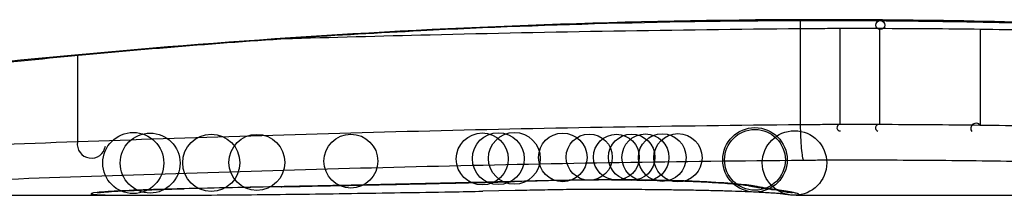
# Model space of a CAD drawing. Units: millimetres. Extents: x -4885 to 4877, y -3827 to 3843.
# Drawn here: x -2107 to -2104, y 399 to 399 of the extents above; entities that cross this region are included whole.
import ezdxf

# ---------------------------------------------------------------- set-up
doc = ezdxf.new("R2010")
doc.units = ezdxf.units.MM
doc.header["$LTSCALE"] = 100
doc.layers.add('SW_Toestellen', color=2, linetype='Continuous')

msp = doc.modelspace()

# ---------------------------------------------------------------- linework, layer by layer
at = {"layer": 'SW_Toestellen'}
for p, q in [((-2104.1992, 399.362), (-2104.1992, 399.3643)), ((-2104.2637, 399.3368), (-2104.2637, 399.0383)), ((-2104.1412, 399.3376), (-2104.1412, 399.0391)), ((-2104.0182, 399.3376), (-2104.0182, 399.039)), ((-2103.7054, 399.3352), (-2103.7054, 399.0366)), ((-2106.5053, 399.2539), (-2106.5053, 398.9855)), ((-2108.5869, 398.8199), (-2106.2759, 398.8199)), ((-2106.2799, 398.8199), (-2106.2759, 398.8199)), ((-2105.1982, 398.8335), (-2105.248, 398.8325)), ((-2105.1484, 398.8345), (-2105.1982, 398.8335)), ((-2104.2762, 398.8199), (-2103.5279, 398.8199))]:
    msp.add_line(p, q, dxfattribs=at)
for centre, radius in [((-2104.0159, 399.3475), 0.014), ((-2104.4044, 398.9298), 0.1), ((-2104.4044, 398.9298), 0.0943), ((-2104.2816, 398.9201), 0.0999), ((-2106.3322, 398.92), 0.0947), ((-2106.2799, 398.9199), 0.0929), ((-2106.0903, 398.9207), 0.0887), ((-2105.9489, 398.922), 0.0867), ((-2105.6574, 398.9258), 0.0835), ((-2105.25, 398.9325), 0.0806), ((-2105.2002, 398.9335), 0.0805), ((-2105.1505, 398.9345), 0.0803), ((-2105.0003, 398.9373), 0.0752), ((-2104.9182, 398.938), 0.0715), ((-2104.834, 398.9381), 0.071), ((-2104.7867, 398.9378), 0.0719), ((-2104.744, 398.9374), 0.0728), ((-2104.6918, 398.9368), 0.074), ((-2104.6431, 398.9362), 0.075)]:
    msp.add_circle(centre, radius, dxfattribs=at)
for centre, radius, start, end in [((-2104.14, 399.0292), 0.00999, 96.7152, 276.7152), ((-2104.0206, 399.0291), 0.0102, 76.4484, 256.4484), ((-2103.7185, 399.0269), 0.0163, 36.6009, 216.6009), ((-2106.4621, 398.9789), 0.0438, 171.2708, 351.2708)]:
    msp.add_arc(centre, radius, start, end, dxfattribs=at)
for centre, major_axis, ratio, start_param, end_param in [((-2104.8081, 398.8248), (0.7015, 0.0001), 0.06098, 1.629556, 1.859064), ((-2104.8497, 398.9675), (0.0004, -0.1), 0.058116, 6.220253, 6.283185), ((-2106.177, 398.9401), (0.0022, -0.1), 0.474623, 6.236673, 6.283185), ((-2104.5834, 398.7945), (3.3493, 0.0361), 0.02131, 1.9653, 2.065703), ((-2105.8733, 398.9465), (0.002, -0.1), 0.383913, 6.232345, 6.283185), ((-2099.922, 559.8107), (-55.3044, -152.8567), 0.913601, 0.337452, 0.338458), ((-2105.7225, 398.9495), (0.0021, -0.1), 0.383777, 6.229526, 6.283185), ((-2099.7674, 559.8282), (-56.1942, -152.6104), 0.913268, 0.343629, 0.344634), ((-2105.5716, 398.9527), (0.0022, -0.1), 0.383639, 6.226707, 6.283185), ((-2092.8714, 404.1424), (33.6732, 2.6716), 0.137063, 4.314882, 4.318276), ((-2105.4657, 398.955), (0.0022, -0.1), 0.38053, 6.224818, 6.283185), ((-2092.8507, 403.9821), (33.6995, 2.6093), 0.132579, 4.318532, 4.321923), ((-2105.3597, 398.9574), (0.0023, -0.1), 0.377417, 6.22295, 6.283185), ((-2095.7802, 401.2998), (25.5827, 1.4245), 0.080376, 4.324207, 4.332948), ((-2104.7976, 398.8265), (0.7389, 0.0012), 0.055898, 1.858835, 2.067185), ((-2104.7075, 398.816), (-0.7749, -0.0023), 0.030872, 5.15313, 5.203007), ((-2104.8373, 398.8223), (-0.469, -0.0006), 0.034477, 5.064201, 5.154779), ((-2105.0094, 398.9657), (0.0018, -0.1), 0.281335, 6.218911, 6.283185), ((-2104.8736, 398.8247), (-0.3629, -0.0001), 0.037066, 4.834299, 5.065108), ((-2104.873, 398.824), (-0.3674, 0), 0.03843, 4.607137, 4.834328), ((-2104.8836, 398.8204), (-0.4695, 0), 0.037905, 4.506172, 4.607376), ((-2104.9337, 398.8122), (-0.716, 0.0003), 0.036544, 4.445701, 4.50677), ((-2104.9908, 398.8065), (-0.9338, 0.0009), 0.034531, 4.387958, 4.446066), ((-2105.2439, 398.7896), (-1.7312, 0.0045), 0.029623, 4.358871, 4.388658), ((-2104.5538, 398.9612), (-0.0052, -0.0999), 0.666861, 0, 0.078585), ((-2104.4005, 398.9472), (-0.0214, -0.0977), 0.976003, 0, 0.220294), ((-2104.3738, 398.9424), (-0.0152, -0.0988), 0.961844, 0, 0.158332), ((-2114.3338, 403.8153), (10.4441, -4.9202), 0.083115, 6.009509, 6.019714), ((-2104.3425, 398.9377), (-0.0141, -0.099), 0.96468, 0, 0.146453), ((-2106.4461, 399.035), (2.1603, -0.2097), 0.011813, 0.195179, 0.258007), ((-2106.4446, 398.9284), (0.0108, -0.0994), 0.97109, 6.17162, 6.283185), ((-2105.0202, 398.8821), (-1.6348, -0.0478), 0.024309, 0.694268, 0.741896), ((-2104.7082, 398.9009), (-2.0584, -0.0623), 0.025185, 0.741909, 0.834369), ((-2103.8255, 398.996), (-3.3758, -0.1313), 0.034823, 0.834327, 0.889588), ((-2103.2562, 399.0364), (-4.2817, -0.1628), 0.033652, 0.889705, 0.974577), ((-2103.3555, 398.9312), (-4.1007, -0.1016), 0.014265, 0.974883, 1.063604), ((-2107.0303, 399.0505), (-3.4745, 0.0626), 0.062351, 2.07799, 2.110534), ((-2103.387, 398.8573), (-3.4217, -0.0643), 0.0035, 5.24069, 5.253072), ((-2104.5463, 398.8129), (-1.1187, -0.0061), 0.026312, 5.202075, 5.242332), ((-2104.3107, 398.933), (-0.0156, -0.0988), 0.97833, 0, 0.159718), ((-2104.2876, 398.9289), (-0.0205, -0.0979), 0.991304, 0, 0.208702)]:
    msp.add_ellipse(centre, major_axis=major_axis, ratio=ratio, start_param=start_param, end_param=end_param, dxfattribs=at)
for points, knots in [([(-2109.3872, 398.8199), (-2109.3841, 398.8199), (-2109.3822, 398.82), (-2109.3767, 398.8204), (-2109.375, 398.8206), (-2109.3642, 398.822), (-2109.3611, 398.8228), (-2109.3416, 398.8265), (-2109.3256, 398.8296), (-2109.2831, 398.838), (-2109.2568, 398.8433), (-2109.1939, 398.8559), (-2109.1573, 398.8632), (-2109.0742, 398.8796), (-2109.0277, 398.8887), (-2108.9248, 398.9085), (-2108.8686, 398.9192), (-2108.7466, 398.9419), (-2108.681, 398.9539), (-2108.5407, 398.979), (-2108.4661, 398.9921), (-2108.3083, 399.0189), (-2108.2252, 399.0326), (-2108.051, 399.0605), (-2107.9599, 399.0746), (-2107.7702, 399.1029), (-2107.6717, 399.117), (-2107.4678, 399.145), (-2107.3625, 399.1588), (-2107.1456, 399.1857), (-2107.0341, 399.1989), (-2106.8055, 399.2242), (-2106.6885, 399.2363), (-2106.4498, 399.2593), (-2106.328, 399.2702), (-2106.0804, 399.2904), (-2105.9546, 399.2997), (-2105.6996, 399.3166), (-2105.5706, 399.3241), (-2105.2374, 399.3409), (-2105.0316, 399.3488), (-2104.6169, 399.3593), (-2104.4081, 399.362), (-2104.1992, 399.362)], [0.8178583, 0.8178583, 0.8178583, 0.8178583, 0.8197963, 0.8197963, 0.8246972, 0.8246972, 0.8537714, 0.8537714, 0.8942057, 0.8942057, 0.93464, 0.93464, 0.9750744, 0.9750744, 1.0155087, 1.0155087, 1.055943, 1.055943, 1.0963773, 1.0963773, 1.1368116, 1.1368116, 1.1772459, 1.1772459, 1.2176802, 1.2176802, 1.2581145, 1.2581145, 1.2985488, 1.2985488, 1.3389831, 1.3389831, 1.3794174, 1.3794174, 1.4198517, 1.4198517, 1.460286, 1.460286, 1.5007204, 1.5007204, 1.5636324, 1.5636324, 1.6265444, 1.6265444, 1.6265444, 1.6265444]), ([(-2104.1992, 399.3643), (-2105.2819, 399.3643), (-2106.3622, 399.2848), (-2108.0332, 399.0781), (-2108.6589, 398.9624), (-2109.2565, 398.8463), (-2109.3803, 398.8209), (-2109.3866, 398.8204)], [-1.6265444, -1.6265444, -1.6265444, -1.6265444, -1.3017245, -1.3017245, -1.0086913, -1.0086913, -0.8178583, -0.8178583, -0.8178583, -0.8178583]), ([(-2099.0117, 398.8203), (-2099.0133, 398.8201), (-2099.027, 398.8225), (-2099.1691, 398.8506), (-2099.5295, 398.9273), (-2100.5146, 399.0919), (-2101.059, 399.1714), (-2102.1467, 399.2832), (-2102.6608, 399.3219), (-2103.5232, 399.3572), (-2103.8612, 399.3643), (-2104.1992, 399.3643)], [-0.8086764, -0.8086764, -0.8086764, -0.8086764, -0.7474523, -0.7474523, -0.4745891, -0.4745891, -0.2636606, -0.2636606, -0.1014079, -0.1014079, 0, 0, 0, 0]), ([(-2104.1992, 399.362), (-2104.065, 399.362), (-2103.9307, 399.3609), (-2103.6631, 399.3565), (-2103.5296, 399.3532), (-2103.2644, 399.3446), (-2103.1326, 399.3392), (-2102.8713, 399.3265), (-2102.7419, 399.3192), (-2102.4863, 399.3027), (-2102.36, 399.2936), (-2102.1116, 399.2737), (-2101.9893, 399.263), (-2101.7494, 399.2403), (-2101.6319, 399.2283), (-2101.4021, 399.2032), (-2101.2899, 399.1902), (-2101.0717, 399.1634), (-2100.9656, 399.1496), (-2100.7602, 399.1218), (-2100.6609, 399.1076), (-2100.4696, 399.0794), (-2100.3777, 399.0652), (-2100.2017, 399.0373), (-2100.1176, 399.0235), (-2099.958, 398.9965), (-2099.8824, 398.9833), (-2099.7401, 398.958), (-2099.6735, 398.9459), (-2099.5494, 398.9228), (-2099.4921, 398.912), (-2099.3871, 398.8918), (-2099.3394, 398.8825), (-2099.2541, 398.8657), (-2099.2164, 398.8582), (-2099.1349, 398.842), (-2099.0976, 398.8345), (-2099.0587, 398.8268), (-2099.0487, 398.8249), (-2099.0373, 398.8228), (-2099.0341, 398.8222), (-2099.0294, 398.8214), (-2099.0279, 398.8212), (-2099.0234, 398.8206), (-2099.0232, 398.8199), (-2099.0112, 398.8199)], [0, 0, 0, 0, 0.0404338, 0.0404338, 0.0808676, 0.0808676, 0.1213015, 0.1213015, 0.1617353, 0.1617353, 0.2021691, 0.2021691, 0.2426029, 0.2426029, 0.2830368, 0.2830368, 0.3234706, 0.3234706, 0.3639044, 0.3639044, 0.4043382, 0.4043382, 0.444772, 0.444772, 0.4852059, 0.4852059, 0.5256397, 0.5256397, 0.5660735, 0.5660735, 0.6065073, 0.6065073, 0.6469412, 0.6469412, 0.687375, 0.687375, 0.7480257, 0.7480257, 0.7783511, 0.7783511, 0.7935138, 0.7935138, 0.8010951, 0.8010951, 0.8086764, 0.8086764, 0.8086764, 0.8086764]), ([(-2105.8668, 399.3055), (-2105.7169, 399.3099), (-2105.565, 399.314), (-2105.036, 399.3269), (-2104.6513, 399.3336), (-2104.2637, 399.3368)], [-0.1668663, -0.1668663, -0.1668663, -0.1668663, -0.1184874, -0.1184874, 0, 0, 0, 0]), ([(-2104.2637, 399.3368), (-2104.2434, 399.3371), (-2104.223, 399.3373), (-2104.1821, 399.3375), (-2104.1616, 399.3376), (-2104.1412, 399.3376)], [-0.01335002, -0.01335002, -0.01335002, -0.01335002, -0.00667531, -0.00667531, 0, 0, 0, 0]), ([(-2104.1412, 399.3376), (-2104.1207, 399.3377), (-2104.1002, 399.3377), (-2104.0592, 399.3376), (-2104.0387, 399.3376), (-2104.0182, 399.3376)], [-0.01264574, -0.01264574, -0.01264574, -0.01264574, -0.00632286, -0.00632286, 0, 0, 0, 0]), ([(-2104.0182, 399.3376), (-2103.9659, 399.3374), (-2103.9136, 399.3372), (-2103.8093, 399.3364), (-2103.7572, 399.3358), (-2103.7054, 399.3352)], [-0.03245658, -0.03245658, -0.03245658, -0.03245658, -0.01622728, -0.01622728, 0, 0, 0, 0]), ([(-2103.7054, 399.3352), (-2103.6535, 399.3345), (-2103.6018, 399.3337), (-2103.4988, 399.3319), (-2103.4476, 399.3309), (-2103.3966, 399.3298)], [-0.03235955, -0.03235955, -0.03235955, -0.03235955, -0.01617766, -0.01617766, 0, 0, 0, 0]), ([(-2104.2637, 399.0383), (-2104.6516, 399.035), (-2105.0366, 399.0283), (-2105.7879, 399.0097), (-2106.1543, 398.998), (-2106.5053, 398.9855)], [0, 0, 0, 0, 0.1149984, 0.1149984, 0.2299968, 0.2299968, 0.2299968, 0.2299968]), ([(-2104.1412, 399.0391), (-2104.1616, 399.0391), (-2104.1821, 399.039), (-2104.223, 399.0387), (-2104.2434, 399.0386), (-2104.2637, 399.0383)], [0, 0, 0, 0, 0.00560125, 0.00560125, 0.0112023, 0.0112023, 0.0112023, 0.0112023]), ([(-2104.2637, 399.0383), (-2104.2637, 399.0254), (-2104.2634, 399.0123), (-2104.2624, 398.9873), (-2104.2617, 398.9757), (-2104.2598, 398.9555), (-2104.2587, 398.947), (-2104.2562, 398.9344), (-2104.2549, 398.9303), (-2104.2535, 398.929), (-2104.2534, 398.9289), (-2104.2534, 398.9289)], [-0.01572716, -0.01572716, -0.01572716, -0.01572716, -0.01182123, -0.01182123, -0.00791501, -0.00791501, -0.00400817, -0.00400817, 0, 0, 0.00007311, 0.00007311, 0.00007311, 0.00007311]), ([(-2104.0182, 399.039), (-2104.0387, 399.0391), (-2104.0592, 399.0391), (-2104.1002, 399.0391), (-2104.1207, 399.0391), (-2104.1412, 399.0391)], [0, 0, 0, 0, 0.00596914, 0.00596914, 0.01193829, 0.01193829, 0.01193829, 0.01193829]), ([(-2103.7054, 399.0366), (-2103.7572, 399.0373), (-2103.8093, 399.0378), (-2103.9136, 399.0386), (-2103.9659, 399.0389), (-2104.0182, 399.039)], [0, 0, 0, 0, 0.01516031, 0.01516031, 0.0303212, 0.0303212, 0.0303212, 0.0303212]), ([(-2103.3966, 399.0311), (-2103.4476, 399.0323), (-2103.4988, 399.0333), (-2103.6018, 399.0352), (-2103.6535, 399.036), (-2103.7054, 399.0366)], [0, 0, 0, 0, 0.01520582, 0.01520582, 0.03041284, 0.03041284, 0.03041284, 0.03041284]), ([(-2106.5053, 398.9855), (-2106.8574, 398.9731), (-2107.1971, 398.9605), (-2107.8436, 398.9388), (-2108.1506, 398.9297), (-2108.438, 398.9246)], [0, 0, 0, 0, 0.1156833, 0.1156833, 0.2312987, 0.2312987, 0.2312987, 0.2312987]), ([(-2106.4621, 398.8791), (-2106.1165, 398.8908), (-2105.7558, 398.9019), (-2105.0161, 398.9194), (-2104.6371, 398.9258), (-2104.2552, 398.9289), (-2104.2546, 398.9289), (-2104.254, 398.9289), (-2104.2534, 398.9289)], [-0.2299968, -0.2299968, -0.2299968, -0.2299968, -0.1149984, -0.1149984, 0, 0, 0, 0.0001766, 0.0001766, 0.0001766, 0.0001766]), ([(-2104.2534, 398.9289), (-2104.2529, 398.9289), (-2104.2523, 398.9289), (-2104.2517, 398.9289), (-2104.2332, 398.9292), (-2104.2146, 398.9293), (-2104.1773, 398.9296), (-2104.1587, 398.9296), (-2104.14, 398.9296)], [-0.0113723, -0.0113723, -0.0113723, -0.0113723, -0.0112023, -0.0112023, -0.0112023, -0.00560125, -0.00560125, 0, 0, 0, 0]), ([(-2104.14, 398.9296), (-2104.1201, 398.9297), (-2104.1002, 398.9297), (-2104.0604, 398.9296), (-2104.0405, 398.9296), (-2104.0206, 398.9296)], [-0.01193829, -0.01193829, -0.01193829, -0.01193829, -0.00596914, -0.00596914, 0, 0, 0, 0]), ([(-2104.0206, 398.9296), (-2103.9701, 398.9295), (-2103.9196, 398.9292), (-2103.8189, 398.9285), (-2103.7686, 398.928), (-2103.7185, 398.9273)], [-0.0303212, -0.0303212, -0.0303212, -0.0303212, -0.01516031, -0.01516031, 0, 0, 0, 0]), ([(-2103.7185, 398.9273), (-2103.6682, 398.9267), (-2103.6181, 398.926), (-2103.5184, 398.9243), (-2103.4688, 398.9233), (-2103.4194, 398.9222)], [-0.03041284, -0.03041284, -0.03041284, -0.03041284, -0.01520582, -0.01520582, 0, 0, 0, 0]), ([(-2108.3703, 398.8232), (-2108.0866, 398.8274), (-2107.7835, 398.8356), (-2107.1451, 398.8556), (-2106.8097, 398.8674), (-2106.4621, 398.8791)], [-0.2312987, -0.2312987, -0.2312987, -0.2312987, -0.1156833, -0.1156833, 0, 0, 0, 0]), ([(-2104.8497, 398.8677), (-2104.8767, 398.8676), (-2104.9037, 398.8674), (-2104.957, 398.8668), (-2104.9834, 398.8664), (-2105.0094, 398.8659)], [-0.01624227, -0.01624227, -0.01624227, -0.01624227, -0.00812076, -0.00812076, 0, 0, 0, 0]), ([(-2104.5538, 398.8614), (-2104.5824, 398.8629), (-2104.6146, 398.8642), (-2104.6874, 398.8663), (-2104.7284, 398.8671), (-2104.7967, 398.8677), (-2104.8233, 398.8678), (-2104.8497, 398.8677)], [-0.03217474, -0.03217474, -0.03217474, -0.03217474, -0.02065922, -0.02065922, -0.00794585, -0.00794585, 0, 0, 0, 0]), ([(-2104.8493, 398.8675), (-2104.8283, 398.8675), (-2104.8071, 398.8675), (-2104.765, 398.8673), (-2104.7442, 398.867), (-2104.7034, 398.8663), (-2104.6834, 398.8659), (-2104.6449, 398.8649), (-2104.6264, 398.8643), (-2104.5912, 398.8629), (-2104.5745, 398.8621), (-2104.5591, 398.8613)], [0, 0, 0, 0, 0.00643495, 0.00643495, 0.01286989, 0.01286989, 0.01930484, 0.01930484, 0.02573979, 0.02573979, 0.03217474, 0.03217474, 0.03217474, 0.03217474]), ([(-2106.177, 398.8402), (-2106.2294, 398.839), (-2106.277, 398.8376), (-2106.3552, 398.8345), (-2106.3866, 398.8329), (-2106.4247, 398.8303), (-2106.4363, 398.8294), (-2106.4446, 398.8285)], [-0.04503682, -0.04503682, -0.04503682, -0.04503682, -0.02718195, -0.02718195, -0.0104546, -0.0104546, 0, 0, 0, 0]), ([(-2106.4337, 398.829), (-2106.4287, 398.8296), (-2106.4201, 398.8303), (-2106.3979, 398.8319), (-2106.3842, 398.8327), (-2106.3525, 398.8343), (-2106.3345, 398.8351), (-2106.2946, 398.8367), (-2106.2727, 398.8375), (-2106.2259, 398.8389), (-2106.201, 398.8396), (-2106.1748, 398.8401)], [0, 0, 0, 0, 0.00900736, 0.00900736, 0.01801473, 0.01801473, 0.02702209, 0.02702209, 0.03602946, 0.03602946, 0.04503682, 0.04503682, 0.04503682, 0.04503682]), ([(-2105.8733, 398.8466), (-2105.9251, 398.8456), (-2105.9764, 398.8445), (-2106.0776, 398.8424), (-2106.1277, 398.8413), (-2106.177, 398.8402)], [-0.03365376, -0.03365376, -0.03365376, -0.03365376, -0.01682564, -0.01682564, 0, 0, 0, 0]), ([(-2105.7225, 398.8496), (-2105.7476, 398.8491), (-2105.7728, 398.8486), (-2105.823, 398.8476), (-2105.8482, 398.8471), (-2105.8733, 398.8466)], [-0.01634173, -0.01634173, -0.01634173, -0.01634173, -0.00817087, -0.00817087, 0, 0, 0, 0]), ([(-2105.5716, 398.8528), (-2105.5967, 398.8523), (-2105.6219, 398.8517), (-2105.6722, 398.8507), (-2105.6973, 398.8501), (-2105.7225, 398.8496)], [-0.01634174, -0.01634174, -0.01634174, -0.01634174, -0.00817087, -0.00817087, 0, 0, 0, 0]), ([(-2105.4657, 398.8552), (-2105.4834, 398.8548), (-2105.501, 398.8544), (-2105.5363, 398.8536), (-2105.554, 398.8532), (-2105.5716, 398.8528)], [-0.01145807, -0.01145807, -0.01145807, -0.01145807, -0.00572902, -0.00572902, 0, 0, 0, 0]), ([(-2105.3597, 398.8575), (-2105.3774, 398.8571), (-2105.3951, 398.8567), (-2105.4304, 398.8559), (-2105.4481, 398.8555), (-2105.4657, 398.8552)], [-0.01145818, -0.01145818, -0.01145818, -0.01145818, -0.00572908, -0.00572908, 0, 0, 0, 0]), ([(-2105.1524, 398.8624), (-2105.1861, 398.8616), (-2105.2198, 398.8608), (-2105.2889, 398.8592), (-2105.3243, 398.8584), (-2105.3597, 398.8575)], [-0.02235269, -0.02235269, -0.02235269, -0.02235269, -0.01146936, -0.01146936, 0, 0, 0, 0]), ([(-2105.0094, 398.8659), (-2105.0352, 398.8655), (-2105.0605, 398.8649), (-2105.1082, 398.8637), (-2105.1306, 398.8631), (-2105.1524, 398.8624)], [-0.01611114, -0.01611114, -0.01611114, -0.01611114, -0.00805557, -0.00805557, -0.00062837, -0.00062837, -0.00062837, -0.00062837]), ([(-2105.1524, 398.8624), (-2105.1523, 398.8624), (-2105.1522, 398.8623), (-2105.1513, 398.8622), (-2105.1504, 398.8622), (-2105.1496, 398.8622)], [-0.0000731827, -0.0000731827, -0.0000731827, -0.0000731827, 0, 0, 0.0006007018, 0.0006007018, 0.0006007018, 0.0006007018]), ([(-2104.5591, 398.8613), (-2104.5441, 398.8605), (-2104.53, 398.8597), (-2104.5038, 398.858), (-2104.4918, 398.8571), (-2104.4701, 398.8554), (-2104.4604, 398.8545), (-2104.4437, 398.8527), (-2104.4367, 398.8519), (-2104.4262, 398.8504), (-2104.4225, 398.8497), (-2104.4218, 398.8495)], [0, 0, 0, 0, 0.00619686, 0.00619686, 0.01239371, 0.01239371, 0.01859057, 0.01859057, 0.02478742, 0.02478742, 0.03098428, 0.03098428, 0.03098428, 0.03098428]), ([(-2104.4005, 398.8473), (-2104.4115, 398.8497), (-2104.4304, 398.8522), (-2104.4824, 398.857), (-2104.5154, 398.8593), (-2104.5538, 398.8614)], [-0.03098428, -0.03098428, -0.03098428, -0.03098428, -0.01549547, -0.01549547, 0, 0, 0, 0]), ([(-2104.4218, 398.8495), (-2104.4197, 398.8491), (-2104.4176, 398.8486), (-2104.4134, 398.8478), (-2104.4113, 398.8473), (-2104.4069, 398.8465), (-2104.4047, 398.8461), (-2104.4003, 398.8454), (-2104.3981, 398.845), (-2104.3936, 398.8442), (-2104.3913, 398.8439), (-2104.3889, 398.8435)], [0, 0, 0, 0, 0.00221059, 0.00221059, 0.00442119, 0.00442119, 0.00663178, 0.00663178, 0.00884238, 0.00884238, 0.01105297, 0.01105297, 0.01105297, 0.01105297]), ([(-2104.3738, 398.8424), (-2104.3787, 398.8432), (-2104.3835, 398.844), (-2104.3924, 398.8456), (-2104.3966, 398.8465), (-2104.4005, 398.8473)], [-0.01105297, -0.01105297, -0.01105297, -0.01105297, -0.0055263, -0.0055263, 0, 0, 0, 0]), ([(-2104.3425, 398.8378), (-2104.3477, 398.8385), (-2104.3528, 398.8393), (-2104.3632, 398.8408), (-2104.3685, 398.8416), (-2104.3738, 398.8424)], [-0.01175139, -0.01175139, -0.01175139, -0.01175139, -0.00587573, -0.00587573, 0, 0, 0, 0]), ([(-2104.3107, 398.833), (-2104.3154, 398.8338), (-2104.3204, 398.8345), (-2104.331, 398.8361), (-2104.3366, 398.837), (-2104.3425, 398.8378)], [-0.01367087, -0.01367087, -0.01367087, -0.01367087, -0.0068356, -0.0068356, 0, 0, 0, 0]), ([(-2106.4446, 398.8285), (-2106.462, 398.8266), (-2106.4678, 398.8249), (-2106.4559, 398.8223), (-2106.4381, 398.8214), (-2106.4094, 398.8208)], [-0.04399559, -0.04399559, -0.04399559, -0.04399559, -0.02199908, -0.02199908, 0, 0, 0, 0]), ([(-2106.4408, 398.8281), (-2106.4408, 398.8281), (-2106.4402, 398.8282), (-2106.4383, 398.8285), (-2106.4368, 398.8287), (-2106.4345, 398.8289), (-2106.4341, 398.829), (-2106.4337, 398.829)], [0.037250347, 0.037250347, 0.037250347, 0.037250347, 0.040070725, 0.040070725, 0.043354689, 0.043354689, 0.04399559, 0.04399559, 0.04399559, 0.04399559]), ([(-2106.4094, 398.8208), (-2106.4041, 398.8207), (-2106.3985, 398.8206), (-2106.3864, 398.8205), (-2106.38, 398.8204), (-2106.3732, 398.8203)], [-0.008058645, -0.008058645, -0.008058645, -0.008058645, -0.004029323, -0.004029323, 0, 0, 0, 0]), ([(-2106.3732, 398.8203), (-2106.3668, 398.8202), (-2106.3602, 398.8202), (-2106.3465, 398.8201), (-2106.3395, 398.8201), (-2106.3322, 398.82)], [-0.007590145, -0.007590145, -0.007590145, -0.007590145, -0.003795073, -0.003795073, 0, 0, 0, 0]), ([(-2106.3322, 398.82), (-2106.3239, 398.82), (-2106.3154, 398.82), (-2106.298, 398.8199), (-2106.2891, 398.8199), (-2106.2799, 398.8199)], [-0.008647942, -0.008647942, -0.008647942, -0.008647942, -0.004323971, -0.004323971, 0, 0, 0, 0]), ([(-2104.409, 398.8299), (-2104.4197, 398.8304), (-2104.4316, 398.8309), (-2104.4577, 398.8319), (-2104.4718, 398.8324), (-2104.502, 398.8333), (-2104.5181, 398.8337), (-2104.5518, 398.8345), (-2104.5694, 398.8349), (-2104.6061, 398.8356), (-2104.625, 398.8359), (-2104.6445, 398.8362)], [0.00002512, 0.00002512, 0.00002512, 0.00002512, 0.0062945, 0.0062945, 0.01256389, 0.01256389, 0.01883327, 0.01883327, 0.02510266, 0.02510266, 0.03137204, 0.03137204, 0.03137204, 0.03137204]), ([(-2104.325, 398.8247), (-2104.325, 398.8247), (-2104.3252, 398.8247), (-2104.3269, 398.8249), (-2104.33, 398.8252), (-2104.3384, 398.8259), (-2104.3436, 398.8263), (-2104.3561, 398.8271), (-2104.3633, 398.8276), (-2104.3794, 398.8285), (-2104.3884, 398.8289), (-2104.4016, 398.8296), (-2104.4053, 398.8297), (-2104.409, 398.8299)], [0.00207878, 0.00207878, 0.00207878, 0.00207878, 0.00381825, 0.00381825, 0.00978242, 0.00978242, 0.01574659, 0.01574659, 0.02171077, 0.02171077, 0.02767494, 0.02767494, 0.02982087, 0.02982087, 0.02982087, 0.02982087]), ([(-2104.3263, 398.8342), (-2104.3246, 398.8339), (-2104.323, 398.8337), (-2104.32, 398.8332), (-2104.3186, 398.833), (-2104.316, 398.8325), (-2104.3148, 398.8323), (-2104.3125, 398.8319), (-2104.3115, 398.8317), (-2104.3097, 398.8313), (-2104.3089, 398.8312), (-2104.3082, 398.831)], [0, 0, 0, 0, 0.00277127, 0.00277127, 0.00554255, 0.00554255, 0.00831382, 0.00831382, 0.01108509, 0.01108509, 0.01385637, 0.01385637, 0.01385637, 0.01385637]), ([(-2104.2865, 398.8202), (-2104.2892, 398.8203), (-2104.2919, 398.8205), (-2104.2971, 398.8209), (-2104.2998, 398.8212), (-2104.305, 398.8218), (-2104.3076, 398.8221), (-2104.3129, 398.8228), (-2104.3155, 398.8232), (-2104.3208, 398.824), (-2104.3235, 398.8244), (-2104.3262, 398.8249)], [0, 0, 0, 0, 0.00655158, 0.00655158, 0.01310316, 0.01310316, 0.01965475, 0.01965475, 0.02620633, 0.02620633, 0.03275791, 0.03275791, 0.03275791, 0.03275791]), ([(-2104.2876, 398.8289), (-2104.2906, 398.8295), (-2104.294, 398.8302), (-2104.3017, 398.8316), (-2104.306, 398.8323), (-2104.3107, 398.833)], [-0.01385637, -0.01385637, -0.01385637, -0.01385637, -0.00692833, -0.00692833, 0, 0, 0, 0]), ([(-2104.3082, 398.831), (-2104.3069, 398.8307), (-2104.3059, 398.8305), (-2104.3042, 398.8301), (-2104.3036, 398.83), (-2104.3032, 398.8299), (-2104.3031, 398.8299), (-2104.3031, 398.8299)], [0, 0, 0, 0, 0.00416292, 0.00416292, 0.00832584, 0.00832584, 0.01013151, 0.01013151, 0.01013151, 0.01013151]), ([(-2104.2703, 398.8241), (-2104.2716, 398.8248), (-2104.2737, 398.8255), (-2104.2795, 398.8271), (-2104.2832, 398.828), (-2104.2876, 398.8289)], [-0.02081459, -0.02081459, -0.02081459, -0.02081459, -0.01040744, -0.01040744, 0, 0, 0, 0]), ([(-2104.2762, 398.8199), (-2104.277, 398.8199), (-2104.2777, 398.8199), (-2104.2791, 398.8199), (-2104.2798, 398.8199), (-2104.2812, 398.82), (-2104.2819, 398.82), (-2104.2832, 398.82), (-2104.2839, 398.8201), (-2104.2852, 398.8201), (-2104.2859, 398.8202), (-2104.2865, 398.8202)], [0.024590106, 0.024590106, 0.024590106, 0.024590106, 0.026282247, 0.026282247, 0.027974388, 0.027974388, 0.029666529, 0.029666529, 0.03135867, 0.03135867, 0.033050811, 0.033050811, 0.033050811, 0.033050811]), ([(-2104.2762, 398.8199), (-2104.2747, 398.8199), (-2104.2734, 398.82), (-2104.27, 398.8202), (-2104.2685, 398.8206), (-2104.2678, 398.8212)], [-0.02459011, -0.02459011, -0.02459011, -0.02459011, -0.01652533, -0.01652533, 0, 0, 0, 0]), ([(-2104.2678, 398.8212), (-2104.2674, 398.8215), (-2104.2674, 398.8219), (-2104.2682, 398.8229), (-2104.269, 398.8235), (-2104.2703, 398.8241)], [-0.02040959, -0.02040959, -0.02040959, -0.02040959, -0.01020481, -0.01020481, 0, 0, 0, 0])]:
    msp.add_open_spline(points, degree=3, knots=knots, dxfattribs=at)
msp.add_open_spline([(-2104.264, 399.3619), (-2104.2638, 399.3536), (-2104.2637, 399.3452), (-2104.2637, 399.3368)], degree=3, dxfattribs=at)

doc.saveas('drawing.dxf')
